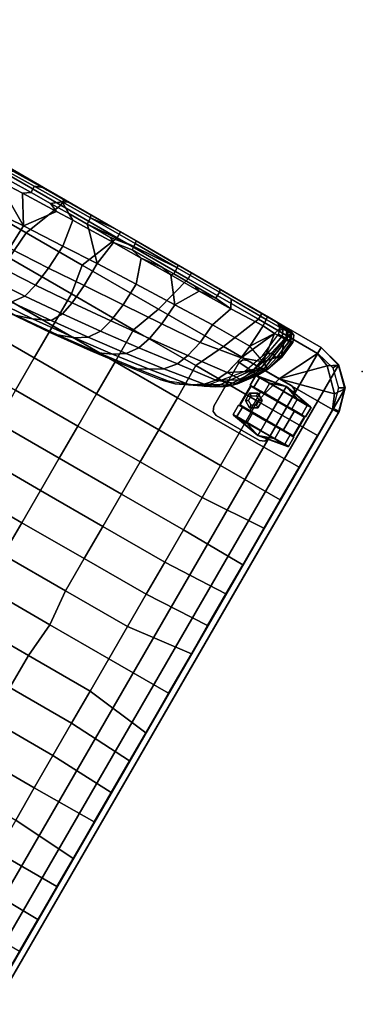
# Model space of a CAD drawing. Units: inches. Extents: x -2 to 132, y -6 to 132.
# Drawn here: x 53 to 65, y 76 to 112 of the extents above; entities that cross this region are included whole.
import ezdxf

# ---------------------------------------------------------------- set-up
doc = ezdxf.new("R2010")
doc.units = ezdxf.units.IN
doc.header["$MEASUREMENT"] = 0
for name, color, linetype in [('SEAT', 5, 'Continuous'), ('SEAT-CASTER', 5, 'Continuous'), ('SEAT-FABRIC', 5, 'Continuous')]:
    doc.layers.add(name, color=color, linetype=linetype)

# ---------------------------------------------------------------- blocks, each defined once
blk = doc.blocks.new('1PX100SA2_0T')
at = {"layer": 'SEAT'}
blk.add_point((27.953, -27.953), dxfattribs=at)
at = {"layer": 'SEAT-CASTER'}
for points, invisible_edges in [([(23.891, -23.892, 2.902), (23.891, -26.108, 2.902), (24.068, -26.181, 2.902), (24.068, -23.819, 2.902)], 5), ([(24.068, -23.819, 2.822), (24.068, -26.181, 2.822), (23.891, -26.108, 2.822), (23.891, -23.892, 2.822)], 5), ([(24.068, -23.819, 2.902), (24.068, -26.181, 2.902), (25.93, -26.181, 2.902), (25.93, -23.819, 2.902)], 5), ([(25.93, -23.819, 2.822), (25.93, -26.181, 2.822), (24.068, -26.181, 2.822), (24.068, -23.819, 2.822)], 5), ([(25.93, -26.181, 2.902), (26.107, -26.108, 2.902), (26.107, -23.892, 2.902), (25.93, -23.819, 2.902)], 10), ([(25.93, -23.819, 2.822), (26.107, -23.892, 2.822), (26.107, -26.108, 2.822), (25.93, -26.181, 2.822)], 10), ([(23.818, -24.069, 2.902), (23.818, -25.931, 2.902), (23.891, -26.108, 2.902), (23.891, -23.892, 2.902)], 4), ([(23.891, -23.892, 2.822), (23.891, -26.108, 2.822), (23.818, -25.931, 2.822), (23.818, -24.069, 2.822)], 1), ([(26.107, -26.108, 2.902), (26.18, -25.931, 2.902), (26.18, -24.069, 2.902), (26.107, -23.892, 2.902)], 8), ([(26.107, -23.892, 2.822), (26.18, -24.069, 2.822), (26.18, -25.931, 2.822), (26.107, -26.108, 2.822)], 8), ([(24.566, -26.815, 1.781), (24.566, -26.975, 1.187), (24.566, -24.6, 1.187), (24.566, -24.759, 1.781)], 10), ([(24.566, -26.975, 1.187), (24.566, -26.815, 0.594), (24.566, -24.759, 0.594), (24.566, -24.6, 1.187)], 10), ([(24.566, -26.381, 2.216), (24.566, -26.815, 1.781), (24.566, -24.759, 1.781), (24.566, -25.193, 2.216)], 10), ([(24.566, -26.815, 0.594), (24.566, -26.381, 0.159), (24.566, -25.193, 0.159), (24.566, -24.759, 0.594)], 10), ([(25.432, -24.759, 1.781), (25.432, -24.6, 1.187), (25.432, -26.975, 1.187), (25.432, -26.815, 1.781)], 10), ([(25.432, -24.6, 1.187), (25.432, -24.759, 0.594), (25.432, -26.815, 0.594), (25.432, -26.975, 1.187)], 10), ([(25.432, -25.193, 2.216), (25.432, -24.759, 1.781), (25.432, -26.815, 1.781), (25.432, -26.381, 2.216)], 10), ([(25.432, -24.759, 0.594), (25.432, -25.193, 0.159), (25.432, -26.381, 0.159), (25.432, -26.815, 0.594)], 10), ([(24.566, -25.787, 2.375), (24.566, -26.381, 2.216), (24.566, -25.193, 2.216), (24.566, -25.787, 2.375)], 2), ([(24.566, -25.193, 0.159), (24.566, -26.381, 0.159), (24.566, -25.787, 0), (24.566, -25.193, 0.159)], 1), ([(25.432, -25.787, 2.375), (25.432, -25.193, 2.216), (25.432, -26.381, 2.216), (25.432, -25.787, 2.375)], 2), ([(25.432, -25.193, 0.159), (25.432, -25.787, 0), (25.432, -26.381, 0.159), (25.432, -25.193, 0.159)], 4)]:
    blk.add_3dface(points, dxfattribs=dict(at, invisible_edges=invisible_edges))
for points in [[(24.068, -23.819, 2.902), (24.068, -23.819, 2.822), (23.891, -23.892, 2.822), (23.891, -23.892, 2.902)], [(25.93, -23.819, 2.902), (25.93, -23.819, 2.822), (24.068, -23.819, 2.822), (24.068, -23.819, 2.902)], [(26.107, -23.892, 2.902), (26.107, -23.892, 2.822), (25.93, -23.819, 2.822), (25.93, -23.819, 2.902)], [(23.891, -23.892, 2.902), (23.891, -23.892, 2.822), (23.818, -24.069, 2.822), (23.818, -24.069, 2.902)], [(23.818, -24.069, 2.902), (23.818, -24.069, 2.822), (23.818, -25.931, 2.822), (23.818, -25.931, 2.902)], [(26.18, -24.069, 2.902), (26.18, -24.069, 2.822), (26.107, -23.892, 2.822), (26.107, -23.892, 2.902)], [(26.18, -25.931, 2.902), (26.18, -25.931, 2.822), (26.18, -24.069, 2.822), (26.18, -24.069, 2.902)], [(24.144, -24.772, 1.77), (24.144, -24.616, 1.187), (23.941, -25.787, 1.195), (24.144, -24.772, 1.77)], [(23.941, -25.787, 1.195), (24.144, -24.616, 1.187), (24.144, -24.772, 0.605), (23.941, -25.787, 1.195)], [(24.144, -25.199, 2.196), (24.144, -24.772, 1.77), (23.941, -25.787, 1.195), (24.144, -25.199, 2.196)], [(23.941, -25.787, 1.195), (24.144, -24.772, 0.605), (24.144, -25.199, 0.179), (23.941, -25.787, 1.195)], [(24.163, -24.759, 0.594), (24.144, -24.772, 0.605), (24.144, -24.616, 1.187), (24.163, -24.6, 1.187)], [(24.163, -24.6, 1.187), (24.144, -24.616, 1.187), (24.144, -24.772, 1.77), (24.163, -24.759, 1.781)], [(24.163, -25.193, 0.159), (24.144, -25.199, 0.179), (24.144, -24.772, 0.605), (24.163, -24.759, 0.594)], [(24.163, -24.759, 1.781), (24.144, -24.772, 1.77), (24.144, -25.199, 2.196), (24.163, -25.193, 2.216)], [(24.566, -24.6, 1.187), (24.163, -24.6, 1.187), (24.163, -24.759, 1.781), (24.566, -24.759, 1.781)], [(24.566, -24.759, 0.594), (24.163, -24.759, 0.594), (24.163, -24.6, 1.187), (24.566, -24.6, 1.187)], [(24.566, -24.759, 1.781), (24.163, -24.759, 1.781), (24.163, -25.193, 2.216), (24.566, -25.193, 2.216)], [(24.566, -25.193, 0.159), (24.163, -25.193, 0.159), (24.163, -24.759, 0.594), (24.566, -24.759, 0.594)], [(25.394, -24.629, 1.553), (24.604, -24.629, 1.553), (24.604, -25.067, 2.17), (25.394, -25.067, 2.17)], [(25.394, -24.641, 0.797), (24.604, -24.641, 0.797), (24.604, -24.629, 1.553), (25.394, -24.629, 1.553)], [(24.843, -24.729, 1.793), (24.843, -24.729, 2.822), (24.686, -25, 2.822), (24.686, -25, 1.793)], [(24.899, -24.827, 2.822), (24.843, -24.729, 2.822), (24.686, -25, 2.822), (24.8, -25, 2.822)], [(25.155, -24.729, 1.793), (25.155, -24.729, 2.822), (24.843, -24.729, 2.822), (24.843, -24.729, 1.793)], [(25.099, -24.827, 2.822), (25.155, -24.729, 2.822), (24.843, -24.729, 2.822), (24.899, -24.827, 2.822)], [(25.198, -25, 2.822), (25.312, -25, 2.822), (25.155, -24.729, 2.822), (25.099, -24.827, 2.822)], [(25.312, -25, 1.793), (25.312, -25, 2.822), (25.155, -24.729, 2.822), (25.155, -24.729, 1.793)], [(25.432, -24.759, 1.781), (25.835, -24.759, 1.781), (25.835, -24.6, 1.187), (25.432, -24.6, 1.187)], [(25.432, -24.6, 1.187), (25.835, -24.6, 1.187), (25.835, -24.759, 0.594), (25.432, -24.759, 0.594)], [(25.432, -25.193, 2.216), (25.835, -25.193, 2.216), (25.835, -24.759, 1.781), (25.432, -24.759, 1.781)], [(25.432, -24.759, 0.594), (25.835, -24.759, 0.594), (25.835, -25.193, 0.159), (25.432, -25.193, 0.159)], [(25.835, -24.6, 1.187), (25.854, -24.616, 1.187), (25.854, -24.772, 0.605), (25.835, -24.759, 0.594)], [(25.835, -24.759, 1.781), (25.854, -24.772, 1.77), (25.854, -24.616, 1.187), (25.835, -24.6, 1.187)], [(25.835, -24.759, 0.594), (25.854, -24.772, 0.605), (25.854, -25.199, 0.179), (25.835, -25.193, 0.159)], [(25.835, -25.193, 2.216), (25.854, -25.199, 2.196), (25.854, -24.772, 1.77), (25.835, -24.759, 1.781)], [(25.854, -24.772, 1.77), (26.057, -25.787, 1.195), (25.854, -24.616, 1.187), (25.854, -24.772, 1.77)], [(26.057, -25.787, 1.195), (25.854, -24.772, 0.605), (25.854, -24.616, 1.187), (26.057, -25.787, 1.195)], [(25.854, -25.199, 2.196), (26.057, -25.787, 1.195), (25.854, -24.772, 1.77), (25.854, -25.199, 2.196)], [(26.057, -25.787, 1.195), (25.854, -25.199, 0.179), (25.854, -24.772, 0.605), (26.057, -25.787, 1.195)], [(24.144, -25.781, 2.352), (24.144, -25.199, 2.196), (23.941, -25.787, 1.195), (24.144, -25.781, 2.352)], [(23.941, -25.787, 1.195), (24.144, -25.199, 0.179), (24.144, -25.781, 0.023), (23.941, -25.787, 1.195)], [(24.163, -25.193, 2.216), (24.144, -25.199, 2.196), (24.144, -25.781, 2.352), (24.163, -25.787, 2.375)], [(24.163, -25.787, 0), (24.144, -25.781, 0.023), (24.144, -25.199, 0.179), (24.163, -25.193, 0.159)], [(24.566, -25.193, 2.216), (24.163, -25.193, 2.216), (24.163, -25.787, 2.375), (24.566, -25.787, 2.375)], [(24.566, -25.787, 0), (24.163, -25.787, 0), (24.163, -25.193, 0.159), (24.566, -25.193, 0.159)], [(25.394, -25.067, 2.17), (24.604, -25.067, 2.17), (24.604, -25.786, 2.407), (25.394, -25.786, 2.407)], [(24.686, -25, 1.793), (24.686, -25, 2.822), (24.843, -25.271, 2.822), (24.843, -25.271, 1.793)], [(24.8, -25, 2.822), (24.686, -25, 2.822), (24.843, -25.271, 2.822), (24.899, -25.173, 2.822)], [(24.899, -25.173, 2.822), (24.843, -25.271, 2.822), (25.155, -25.271, 2.822), (25.099, -25.173, 2.822)], [(24.843, -25.271, 1.793), (24.843, -25.271, 2.822), (25.155, -25.271, 2.822), (25.155, -25.271, 1.793)], [(25.099, -25.173, 2.822), (25.155, -25.271, 2.822), (25.312, -25, 2.822), (25.198, -25, 2.822)], [(25.155, -25.271, 1.793), (25.155, -25.271, 2.822), (25.312, -25, 2.822), (25.312, -25, 1.793)], [(25.432, -25.787, 2.375), (25.835, -25.787, 2.375), (25.835, -25.193, 2.216), (25.432, -25.193, 2.216)], [(25.432, -25.193, 0.159), (25.835, -25.193, 0.159), (25.835, -25.787, 0), (25.432, -25.787, 0)], [(25.835, -25.787, 2.375), (25.854, -25.781, 2.352), (25.854, -25.199, 2.196), (25.835, -25.193, 2.216)], [(25.835, -25.193, 0.159), (25.854, -25.199, 0.179), (25.854, -25.781, 0.023), (25.835, -25.787, 0)], [(25.854, -25.781, 2.352), (26.057, -25.787, 1.195), (25.854, -25.199, 2.196), (25.854, -25.781, 2.352)], [(26.057, -25.787, 1.195), (25.854, -25.781, 0.023), (25.854, -25.199, 0.179), (26.057, -25.787, 1.195)], [(23.818, -25.931, 2.902), (23.818, -25.931, 2.822), (23.891, -26.108, 2.822), (23.891, -26.108, 2.902)], [(24.144, -25.781, 2.352), (24.144, -25.781, 2.352), (23.941, -25.787, 1.195), (24.144, -26.363, 2.196)], [(23.941, -25.787, 1.195), (24.144, -25.781, 0.023), (24.144, -26.363, 0.179), (23.941, -25.787, 1.195)], [(24.144, -26.789, 1.77), (24.144, -26.363, 2.196), (23.941, -25.787, 1.195), (24.144, -26.789, 1.77)], [(24.144, -26.789, 1.77), (23.941, -25.787, 1.195), (24.144, -26.946, 1.187), (24.144, -26.789, 1.77)], [(24.144, -26.946, 1.187), (23.941, -25.787, 1.195), (24.144, -26.789, 0.605), (24.144, -26.946, 1.187)], [(23.941, -25.787, 1.195), (24.144, -26.363, 0.179), (24.144, -26.789, 0.605), (23.941, -25.787, 1.195)], [(24.163, -25.787, 2.375), (24.144, -25.781, 2.352), (24.144, -26.363, 2.196), (24.163, -26.381, 2.216)], [(24.163, -26.381, 0.159), (24.144, -26.363, 0.179), (24.144, -25.781, 0.023), (24.163, -25.787, 0)], [(24.566, -25.787, 2.375), (24.163, -25.787, 2.375), (24.163, -26.381, 2.216), (24.566, -26.381, 2.216)], [(24.566, -26.381, 0.159), (24.163, -26.381, 0.159), (24.163, -25.787, 0), (24.566, -25.787, 0)], [(25.394, -25.786, 2.407), (24.604, -25.786, 2.407), (24.604, -26.505, 2.172), (25.394, -26.505, 2.172)], [(25.432, -26.381, 2.216), (25.835, -26.381, 2.216), (25.835, -25.787, 2.375), (25.432, -25.787, 2.375)], [(25.432, -25.787, 0), (25.835, -25.787, 0), (25.835, -26.381, 0.159), (25.432, -26.381, 0.159)], [(25.835, -26.381, 2.216), (25.854, -26.363, 2.196), (25.854, -25.781, 2.352), (25.835, -25.787, 2.375)], [(25.835, -25.787, 0), (25.854, -25.781, 0.023), (25.854, -26.363, 0.179), (25.835, -26.381, 0.159)], [(25.854, -26.363, 2.196), (26.057, -25.787, 1.195), (25.854, -25.781, 2.352)], [(26.057, -25.787, 1.195), (25.854, -26.363, 0.179), (25.854, -25.781, 0.023), (26.057, -25.787, 1.195)], [(25.854, -26.789, 1.77), (26.057, -25.787, 1.195), (25.854, -26.363, 2.196), (25.854, -26.789, 1.77)], [(25.854, -26.789, 1.77), (25.854, -26.946, 1.187), (26.057, -25.787, 1.195), (25.854, -26.789, 1.77)], [(25.854, -26.946, 1.187), (25.854, -26.789, 0.605), (26.057, -25.787, 1.195), (25.854, -26.946, 1.187)], [(26.057, -25.787, 1.195), (25.854, -26.789, 0.605), (25.854, -26.363, 0.179), (26.057, -25.787, 1.195)], [(26.107, -26.108, 2.902), (26.107, -26.108, 2.822), (26.18, -25.931, 2.822), (26.18, -25.931, 2.902)], [(23.891, -26.108, 2.902), (23.891, -26.108, 2.822), (24.068, -26.181, 2.822), (24.068, -26.181, 2.902)], [(24.068, -26.181, 2.902), (24.068, -26.181, 2.822), (25.93, -26.181, 2.822), (25.93, -26.181, 2.902)], [(24.163, -26.381, 2.216), (24.144, -26.363, 2.196), (24.144, -26.789, 1.77), (24.163, -26.815, 1.781)], [(24.163, -26.815, 0.594), (24.144, -26.789, 0.605), (24.144, -26.363, 0.179), (24.163, -26.381, 0.159)], [(24.566, -26.381, 2.216), (24.163, -26.381, 2.216), (24.163, -26.815, 1.781), (24.566, -26.815, 1.781)], [(24.566, -26.815, 0.594), (24.163, -26.815, 0.594), (24.163, -26.381, 0.159), (24.566, -26.381, 0.159)], [(25.432, -26.815, 1.781), (25.835, -26.815, 1.781), (25.835, -26.381, 2.216), (25.432, -26.381, 2.216)], [(25.432, -26.381, 0.159), (25.835, -26.381, 0.159), (25.835, -26.815, 0.594), (25.432, -26.815, 0.594)], [(25.835, -26.815, 1.781), (25.854, -26.789, 1.77), (25.854, -26.363, 2.196), (25.835, -26.381, 2.216)], [(25.835, -26.381, 0.159), (25.854, -26.363, 0.179), (25.854, -26.789, 0.605), (25.835, -26.815, 0.594)], [(25.93, -26.181, 2.902), (25.93, -26.181, 2.822), (26.107, -26.108, 2.822), (26.107, -26.108, 2.902)], [(25.394, -26.505, 2.172), (24.604, -26.505, 2.172), (24.604, -26.945, 1.556), (25.394, -26.945, 1.556)], [(24.163, -26.815, 1.781), (24.144, -26.789, 1.77), (24.144, -26.946, 1.187), (24.163, -26.975, 1.187)], [(24.163, -26.975, 1.187), (24.144, -26.946, 1.187), (24.144, -26.789, 0.605), (24.163, -26.815, 0.594)], [(24.566, -26.815, 1.781), (24.163, -26.815, 1.781), (24.163, -26.975, 1.187), (24.566, -26.975, 1.187)], [(24.566, -26.975, 1.187), (24.163, -26.975, 1.187), (24.163, -26.815, 0.594), (24.566, -26.815, 0.594)], [(25.394, -26.945, 1.556), (24.604, -26.945, 1.556), (24.604, -26.933, 0.799), (25.394, -26.933, 0.799)], [(25.432, -26.975, 1.187), (25.835, -26.975, 1.187), (25.835, -26.815, 1.781), (25.432, -26.815, 1.781)], [(25.432, -26.815, 0.594), (25.835, -26.815, 0.594), (25.835, -26.975, 1.187), (25.432, -26.975, 1.187)], [(25.835, -26.975, 1.187), (25.854, -26.946, 1.187), (25.854, -26.789, 1.77), (25.835, -26.815, 1.781)], [(25.835, -26.815, 0.594), (25.854, -26.789, 0.605), (25.854, -26.946, 1.187), (25.835, -26.975, 1.187)]]:
    blk.add_3dface(points, dxfattribs=at)
at = {"layer": 'SEAT-FABRIC'}
for points in [[(0, -1.772, 2.902), (27.953, -1.772, 2.902), (27.953, -26.181, 2.902), (0, -26.181, 2.902)], [(27.703, -1.772, 15.107), (27.703, -26.185, 15.107), (27.953, -26.181, 15.107), (27.953, -1.772, 15.107)], [(27.953, -26.181, 15.107), (27.953, -26.181, 2.902), (27.953, -1.772, 2.902), (27.953, -1.772, 15.107)], [(27.953, -26.181, 15.107), (27.953, -26.181, 14.547), (27.953, -1.772, 14.547), (27.953, -1.772, 15.107)], [(26.182, -12.036, 25.946), (26.343, -14.335, 24.978), (27.338, -12.623, 25.906), (27.276, -11.557, 26.516)], [(25.047, -14.473, 15.616), (26.169, -14.547, 15.417), (26.169, -11.818, 15.327), (25.045, -11.812, 15.468)], [(25.225, -12.271, 25.17), (25.365, -14.299, 24.515), (26.343, -14.335, 24.978), (26.182, -12.036, 25.946)], [(26.169, -14.547, 15.417), (27.702, -15.149, 15.084), (27.702, -11.817, 15.09), (26.169, -11.818, 15.327)], [(27.702, -11.817, 15.09), (27.702, -15.149, 15.084), (27.953, -15.149, 15.107), (27.953, -11.866, 15.107)], [(27.383, -13.696, 25.398), (27.338, -12.623, 25.906), (26.343, -14.335, 24.978), (27.383, -13.696, 25.398)], [(27.383, -13.696, 25.398), (27.566, -13.96, 25.293), (27.549, -13.046, 25.7), (27.338, -12.623, 25.906)], [(27.566, -13.96, 25.293), (27.825, -13.943, 25.19), (27.802, -12.788, 25.711), (27.549, -13.046, 25.7)], [(27.825, -13.943, 25.19), (27.937, -14.248, 24.793), (27.917, -13.033, 25.308), (27.802, -12.788, 25.711)], [(27.941, -14.434, 23.444), (27.943, -14.46, 21.972), (27.92, -12.644, 22.493), (27.913, -12.62, 24.077)], [(27.937, -14.248, 24.793), (27.941, -14.434, 23.444), (27.913, -12.62, 24.077), (27.917, -13.033, 25.308)], [(27.943, -14.46, 21.972), (27.945, -14.487, 20.5), (27.927, -12.667, 20.909), (27.92, -12.644, 22.493)], [(27.945, -14.487, 20.5), (27.948, -14.513, 19.028), (27.934, -12.691, 19.325), (27.927, -12.667, 20.909)], [(27.948, -14.513, 19.028), (27.95, -14.539, 17.555), (27.941, -12.714, 17.741), (27.934, -12.691, 19.325)], [(27.95, -14.539, 17.555), (27.952, -14.566, 16.083), (27.948, -12.738, 16.157), (27.941, -12.714, 17.741)], [(27.953, -14.566, 16.083), (27.953, -14.525, 15.107), (27.947, -12.708, 15.103), (27.949, -12.738, 16.157)], [(24.015, -14.131, 22.854), (23.526, -13.761, 21.151), (23.662, -15.361, 21.026), (24.106, -15.692, 22.734)], [(27.428, -15.131, 24.857), (27.383, -13.696, 25.398), (26.343, -14.335, 24.978), (27.428, -15.131, 24.857)], [(27.428, -15.131, 24.857), (27.576, -14.79, 24.975), (27.566, -13.96, 25.293), (27.383, -13.696, 25.398)], [(23.404, -14.789, 19.253), (23.24, -14.095, 17.458), (23.324, -15.768, 17.457), (23.513, -16.354, 19.272)], [(24.575, -14.217, 23.79), (24.015, -14.131, 22.854), (24.106, -15.692, 22.734), (24.655, -15.827, 23.606)], [(25.365, -14.299, 24.515), (24.575, -14.217, 23.79), (24.655, -15.827, 23.606), (25.453, -15.927, 24.243)], [(27.576, -14.79, 24.975), (27.838, -15.131, 24.753), (27.825, -13.943, 25.19), (27.566, -13.96, 25.293)], [(27.838, -15.131, 24.753), (27.947, -15.335, 24.423), (27.937, -14.248, 24.793), (27.825, -13.943, 25.19)], [(27.937, -14.248, 24.793), (27.947, -15.335, 24.423), (27.941, -14.434, 23.444), (27.937, -14.248, 24.793)], [(20.905, -14.472, 16.056), (20.905, -17.14, 16.247), (22.287, -17.141, 16.109), (22.288, -14.472, 15.954)], [(22.288, -14.472, 15.954), (22.287, -17.141, 16.109), (23.669, -17.141, 15.925), (23.669, -14.472, 15.81)], [(23.669, -14.472, 15.81), (23.669, -17.141, 15.925), (25.048, -17.141, 15.687), (25.047, -14.473, 15.616)], [(25.047, -14.473, 15.616), (25.048, -17.141, 15.687), (26.169, -16.956, 15.447), (26.169, -14.547, 15.417)], [(25.365, -14.299, 24.515), (25.453, -15.927, 24.243), (26.429, -15.98, 24.586), (26.343, -14.335, 24.978)], [(26.169, -16.956, 15.447), (27.702, -17.575, 15.088), (27.702, -15.149, 15.084), (26.169, -14.547, 15.417)], [(26.343, -14.335, 24.978), (26.429, -15.98, 24.586), (27.445, -15.818, 24.666), (27.428, -15.131, 24.857)], [(27.952, -16.317, 23.013), (27.952, -16.334, 21.617), (27.943, -14.46, 21.972), (27.941, -14.434, 23.444)], [(27.952, -16.303, 24.212), (27.952, -16.317, 23.013), (27.941, -14.434, 23.444), (27.947, -15.335, 24.423)], [(27.952, -16.334, 21.617), (27.952, -16.351, 20.221), (27.945, -14.487, 20.5), (27.943, -14.46, 21.972)], [(27.952, -16.351, 20.221), (27.953, -16.368, 18.825), (27.948, -14.513, 19.028), (27.945, -14.487, 20.5)], [(27.953, -16.368, 18.825), (27.953, -16.385, 17.429), (27.95, -14.539, 17.555), (27.948, -14.513, 19.028)], [(27.953, -16.385, 17.429), (27.952, -16.403, 15.984), (27.952, -14.566, 16.083), (27.95, -14.539, 17.555)], [(27.953, -16.403, 15.984), (27.953, -16.401, 15.107), (27.953, -14.525, 15.107), (27.953, -14.566, 16.083)], [(23.662, -15.361, 21.026), (23.404, -14.789, 19.253), (23.513, -16.354, 19.272), (23.804, -16.986, 20.957)], [(27.445, -15.818, 24.666), (27.583, -15.569, 24.729), (27.576, -14.79, 24.975), (27.428, -15.131, 24.857)], [(27.576, -14.79, 24.975), (27.583, -15.569, 24.729), (27.838, -15.131, 24.753), (27.576, -14.79, 24.975)], [(24.106, -15.692, 22.734), (23.662, -15.361, 21.026), (23.804, -16.986, 20.957), (24.232, -17.231, 22.637)], [(27.587, -16.358, 24.567), (27.845, -16.341, 24.465), (27.838, -15.131, 24.753), (27.583, -15.569, 24.729)], [(27.702, -15.149, 15.084), (27.702, -17.575, 15.088), (27.953, -17.575, 15.107), (27.953, -15.149, 15.107)], [(27.845, -16.341, 24.465), (27.952, -16.303, 24.212), (27.947, -15.335, 24.423), (27.838, -15.131, 24.753)], [(23.316, -15.842, 17.036), (23.273, -15.461, 15.469), (23.412, -17.206, 15.469), (23.462, -17.465, 17.457)], [(24.655, -15.827, 23.606), (24.106, -15.692, 22.734), (24.232, -17.231, 22.637), (24.769, -17.339, 23.476)], [(27.46, -16.5, 24.547), (27.587, -16.358, 24.567), (27.583, -15.569, 24.729), (27.445, -15.818, 24.666)], [(23.324, -15.768, 17.457), (23.316, -15.842, 17.036), (23.462, -17.465, 17.457), (23.324, -15.768, 17.457)], [(23.513, -16.354, 19.272), (23.324, -15.768, 17.457), (23.462, -17.465, 17.457), (23.678, -18.061, 19.28)], [(25.453, -15.927, 24.243), (24.655, -15.827, 23.606), (24.769, -17.339, 23.476), (25.548, -17.404, 24.082)], [(25.453, -15.927, 24.243), (25.548, -17.404, 24.082), (26.495, -17.406, 24.399), (26.429, -15.98, 24.586)], [(26.429, -15.98, 24.586), (26.495, -17.406, 24.399), (27.46, -16.5, 24.547), (27.445, -15.818, 24.666)], [(23.804, -16.986, 20.957), (23.513, -16.354, 19.272), (23.678, -18.061, 19.28), (23.958, -18.494, 20.955)], [(27.476, -17.544, 24.415), (27.593, -17.354, 24.434), (27.587, -16.358, 24.567), (27.46, -16.5, 24.547)], [(27.734, -18.273, 24.312), (27.852, -18.266, 24.23), (27.845, -16.341, 24.465), (27.587, -16.358, 24.567)], [(27.734, -18.273, 24.312), (27.587, -16.42, 24.558), (27.593, -17.354, 24.434), (27.734, -18.273, 24.312)], [(27.952, -16.303, 24.212), (27.845, -16.341, 24.465), (27.953, -17.269, 24.078), (27.952, -16.303, 24.212)], [(27.852, -18.266, 24.23), (27.953, -18.244, 23.979), (27.953, -17.269, 24.078), (27.845, -16.341, 24.465)], [(27.952, -16.303, 24.212), (27.953, -17.269, 24.078), (27.952, -16.317, 23.013), (27.952, -16.303, 24.212)], [(27.953, -18.244, 22.798), (27.953, -18.244, 21.44), (27.952, -16.334, 21.617), (27.952, -16.317, 23.013)], [(27.953, -18.244, 23.979), (27.953, -18.244, 22.798), (27.952, -16.317, 23.013), (27.953, -17.269, 24.078)], [(27.953, -18.244, 21.44), (27.953, -18.244, 20.082), (27.952, -16.351, 20.221), (27.952, -16.334, 21.617)], [(27.953, -18.244, 20.082), (27.953, -18.244, 18.724), (27.953, -16.368, 18.825), (27.952, -16.351, 20.221)], [(27.953, -18.244, 17.366), (27.952, -18.244, 15.96), (27.952, -16.403, 15.984), (27.953, -16.385, 17.429)], [(27.953, -18.244, 18.724), (27.953, -18.244, 17.366), (27.953, -16.385, 17.429), (27.953, -16.368, 18.825)], [(27.953, -18.244, 15.96), (27.953, -18.235, 15.107), (27.953, -16.401, 15.107), (27.953, -16.403, 15.984)], [(27.476, -17.544, 24.415), (27.46, -16.5, 24.547), (26.495, -17.406, 24.399), (27.476, -17.544, 24.415)], [(15.362, -17.137, 16.472), (15.362, -19.811, 16.61), (16.749, -19.811, 16.591), (16.749, -17.139, 16.446)], [(16.749, -17.139, 16.446), (16.749, -19.811, 16.591), (18.135, -19.812, 16.541), (18.135, -17.14, 16.405)], [(18.135, -17.14, 16.405), (18.135, -19.812, 16.541), (19.52, -19.812, 16.451), (19.52, -17.14, 16.343)], [(19.52, -17.14, 16.343), (19.52, -19.812, 16.451), (20.905, -19.813, 16.325), (20.905, -17.14, 16.247)], [(20.905, -17.14, 16.247), (20.905, -19.813, 16.325), (22.288, -19.814, 16.158), (22.287, -17.141, 16.109)], [(22.287, -17.141, 16.109), (22.288, -19.814, 16.158), (23.669, -19.815, 15.947), (23.669, -17.141, 15.925)], [(23.462, -17.465, 17.457), (23.412, -17.206, 15.469), (23.567, -18.803, 15.469), (23.644, -19.118, 17.457)], [(23.669, -17.141, 15.925), (23.669, -19.815, 15.947), (25.047, -19.815, 15.689), (25.048, -17.141, 15.687)], [(24.232, -17.231, 22.637), (23.804, -16.986, 20.957), (23.958, -18.494, 20.955), (24.385, -18.778, 22.53)], [(25.048, -17.141, 15.687), (25.047, -19.815, 15.689), (26.169, -20.239, 15.442), (26.169, -16.956, 15.447)], [(26.169, -16.956, 15.447), (26.169, -20.239, 15.442), (27.702, -20.62, 15.09), (27.702, -17.575, 15.088)], [(23.678, -18.061, 19.28), (23.462, -17.465, 17.457), (23.644, -19.118, 17.457), (23.863, -19.587, 19.28)], [(24.769, -17.339, 23.476), (24.232, -17.231, 22.637), (24.385, -18.778, 22.53), (24.905, -18.913, 23.335)], [(25.548, -17.404, 24.082), (24.769, -17.339, 23.476), (24.905, -18.913, 23.335), (25.653, -19.011, 23.918)], [(25.548, -17.404, 24.082), (25.653, -19.011, 23.918), (26.557, -19.044, 24.231), (26.495, -17.406, 24.399)], [(26.495, -17.406, 24.399), (26.557, -19.044, 24.231), (27.49, -18.733, 24.305), (27.476, -17.544, 24.415)], [(27.593, -18.275, 24.342), (27.734, -18.273, 24.312), (27.593, -17.354, 24.434), (27.476, -17.544, 24.415)], [(27.593, -18.275, 24.342), (27.476, -17.544, 24.415), (27.49, -18.733, 24.305), (27.593, -18.275, 24.342)], [(27.702, -17.575, 15.088), (27.702, -20.62, 15.09), (27.953, -20.62, 15.107), (27.953, -17.575, 15.107)], [(23.958, -18.494, 20.955), (23.678, -18.061, 19.28), (23.863, -19.587, 19.28), (24.138, -20.012, 20.958)], [(27.593, -18.275, 24.342), (27.49, -18.733, 24.305), (27.59, -19.582, 24.245), (27.593, -18.275, 24.342)], [(27.589, -20.067, 24.213), (27.846, -20.068, 24.109), (27.734, -18.273, 24.312), (27.593, -18.275, 24.342)], [(27.852, -18.266, 24.23), (27.734, -18.273, 24.312), (27.846, -20.068, 24.109), (27.852, -18.266, 24.23)], [(27.846, -20.068, 24.109), (27.953, -20.042, 23.855), (27.953, -18.244, 23.979), (27.852, -18.266, 24.23)], [(27.954, -19.766, 15.468), (27.952, -18.734, 14.962), (27.953, -18.235, 15.107), (27.953, -18.244, 15.96)], [(27.953, -19.823, 17.146), (27.953, -19.766, 15.468), (27.952, -18.244, 15.96), (27.953, -18.244, 17.366)], [(27.953, -18.244, 20.082), (27.953, -18.244, 21.44), (27.953, -19.938, 20.503), (27.953, -18.244, 20.082)], [(27.953, -20.042, 23.855), (27.953, -19.995, 22.181), (27.953, -18.244, 22.798), (27.953, -18.244, 23.979)], [(27.953, -19.995, 22.181), (27.953, -19.938, 20.503), (27.953, -18.244, 21.44), (27.953, -18.244, 22.798)], [(27.953, -19.938, 20.503), (27.953, -19.881, 18.824), (27.953, -18.244, 18.724), (27.953, -18.244, 20.082)], [(27.953, -19.881, 18.824), (27.953, -19.823, 17.146), (27.953, -18.244, 17.366), (27.953, -18.244, 18.724)], [(24.385, -18.778, 22.53), (23.958, -18.494, 20.955), (24.138, -20.012, 20.958), (24.562, -20.322, 22.413)], [(23.644, -19.118, 17.457), (23.567, -18.803, 15.469), (23.766, -20.422, 15.651), (23.848, -20.655, 17.457)], [(24.905, -18.913, 23.335), (24.385, -18.778, 22.53), (24.562, -20.322, 22.413), (25.059, -20.487, 23.189)], [(25.653, -19.011, 23.918), (24.905, -18.913, 23.335), (25.059, -20.487, 23.189), (25.762, -20.617, 23.763)], [(25.653, -19.011, 23.918), (25.762, -20.617, 23.763), (26.613, -20.678, 24.092), (26.557, -19.044, 24.231)], [(26.557, -19.044, 24.231), (26.613, -20.678, 24.092), (27.502, -19.996, 24.217), (27.49, -18.733, 24.305)], [(27.49, -18.733, 24.305), (27.502, -19.996, 24.217), (27.59, -19.582, 24.245), (27.49, -18.733, 24.305)], [(27.954, -19.766, 15.468), (27.952, -19.348, 14.962), (27.952, -18.734, 14.962), (27.954, -19.766, 15.468)], [(23.863, -19.587, 19.28), (23.644, -19.118, 17.457), (23.848, -20.655, 17.457), (24.066, -21.048, 19.28)], [(27.954, -19.766, 15.468), (27.952, -20.547, 14.962), (27.952, -19.348, 14.962), (27.954, -19.766, 15.468)], [(24.138, -20.012, 20.958), (23.863, -19.587, 19.28), (24.066, -21.048, 19.28), (24.345, -21.521, 20.963)], [(27.59, -19.582, 24.245), (27.502, -19.996, 24.217), (27.589, -20.067, 24.213), (27.59, -19.582, 24.245)], [(27.954, -21.58, 15.468), (27.952, -21.162, 14.962), (27.952, -20.547, 14.962), (27.954, -19.766, 15.468)], [(27.953, -21.637, 17.122), (27.953, -21.58, 15.468), (27.953, -19.766, 15.468), (27.953, -19.823, 17.146)], [(11.204, -19.811, 16.591), (11.204, -22.487, 16.612), (12.591, -22.486, 16.662), (12.591, -19.811, 16.61)], [(12.591, -19.811, 16.61), (12.591, -22.486, 16.662), (13.976, -22.607, 16.682), (13.976, -19.842, 16.604)], [(13.976, -19.842, 16.604), (13.976, -22.607, 16.682), (15.362, -22.486, 16.662), (15.362, -19.811, 16.61)], [(15.362, -19.811, 16.61), (15.362, -22.486, 16.662), (16.749, -22.487, 16.612), (16.749, -19.811, 16.591)], [(16.749, -19.811, 16.591), (16.749, -22.487, 16.612), (18.135, -22.487, 16.536), (18.135, -19.812, 16.541)], [(18.135, -19.812, 16.541), (18.135, -22.487, 16.536), (19.521, -22.488, 16.417), (19.52, -19.812, 16.451)], [(19.52, -19.812, 16.451), (19.521, -22.488, 16.417), (20.905, -22.489, 16.28), (20.905, -19.813, 16.325)], [(20.905, -19.813, 16.325), (20.905, -22.489, 16.28), (22.288, -22.489, 16.112), (22.288, -19.814, 16.158)], [(22.288, -19.814, 16.158), (22.288, -22.489, 16.112), (23.668, -22.489, 15.904), (23.669, -19.815, 15.947)], [(23.669, -19.815, 15.947), (23.668, -22.489, 15.904), (25.045, -22.489, 15.661), (25.047, -19.815, 15.689)], [(24.562, -20.322, 22.413), (24.138, -20.012, 20.958), (24.345, -21.521, 20.963), (24.755, -21.862, 22.288)], [(25.047, -19.815, 15.689), (25.045, -22.489, 15.661), (26.169, -23.018, 15.427), (26.169, -20.239, 15.442)], [(27.513, -21.208, 24.142), (27.502, -19.996, 24.217), (26.613, -20.678, 24.092), (27.513, -21.208, 24.142)], [(27.513, -21.208, 24.142), (27.589, -20.954, 24.159), (27.589, -20.067, 24.213), (27.502, -19.996, 24.217)], [(27.589, -21.876, 24.102), (27.846, -21.878, 23.998), (27.846, -20.068, 24.109), (27.589, -20.067, 24.213)], [(27.846, -21.878, 23.998), (27.953, -21.854, 23.744), (27.953, -20.042, 23.855), (27.846, -20.068, 24.109)], [(27.953, -21.694, 18.777), (27.953, -21.637, 17.122), (27.953, -19.823, 17.146), (27.953, -19.881, 18.824)], [(27.953, -21.75, 20.431), (27.953, -21.694, 18.777), (27.953, -19.881, 18.824), (27.953, -19.938, 20.503)], [(27.953, -21.807, 22.085), (27.953, -21.75, 20.431), (27.953, -19.938, 20.503), (27.953, -19.995, 22.181)], [(27.953, -21.854, 23.744), (27.953, -21.807, 22.085), (27.953, -19.995, 22.181), (27.953, -20.042, 23.855)], [(23.848, -20.655, 17.457), (23.766, -20.422, 15.651), (23.934, -21.629, 15.469), (24.075, -22.165, 17.472)], [(25.059, -20.487, 23.189), (24.562, -20.322, 22.413), (24.755, -21.862, 22.288), (25.219, -22.044, 23.043)], [(25.762, -20.617, 23.763), (25.059, -20.487, 23.189), (25.219, -22.044, 23.043), (25.869, -22.193, 23.618)], [(26.169, -20.239, 15.442), (26.169, -23.018, 15.427), (27.702, -23.642, 15.105), (27.702, -20.62, 15.09)], [(24.066, -21.048, 19.28), (23.848, -20.655, 17.457), (24.075, -22.165, 17.472), (24.311, -22.651, 19.286)], [(25.762, -20.617, 23.763), (25.869, -22.193, 23.618), (26.667, -22.266, 23.968), (26.613, -20.678, 24.092)], [(26.613, -20.678, 24.092), (26.667, -22.266, 23.968), (27.527, -22.555, 24.057), (27.513, -21.208, 24.142)], [(27.702, -20.62, 15.09), (27.702, -23.642, 15.105), (27.953, -23.642, 15.107), (27.953, -20.62, 15.107)], [(24.345, -21.521, 20.963), (24.066, -21.048, 19.28), (24.311, -22.651, 19.286), (24.606, -23.1, 20.967)], [(27.589, -20.954, 24.159), (27.513, -21.208, 24.142), (27.589, -21.876, 24.102), (27.589, -20.954, 24.159)], [(27.513, -21.208, 24.142), (27.527, -22.555, 24.057), (27.589, -21.876, 24.102), (27.513, -21.208, 24.142)], [(27.954, -23.395, 15.468), (27.954, -23.012, 15.101), (27.952, -21.162, 14.962), (27.954, -21.58, 15.468)], [(24.755, -21.862, 22.288), (24.345, -21.521, 20.963), (24.606, -23.1, 20.967), (24.948, -23.407, 22.113)], [(27.953, -23.451, 17.099), (27.953, -23.395, 15.468), (27.953, -21.58, 15.468), (27.953, -21.637, 17.122)], [(24.075, -22.165, 17.472), (23.934, -21.629, 15.469), (24.539, -23.134, 15.458), (24.722, -23.513, 17.248)], [(25.219, -22.044, 23.043), (24.755, -21.862, 22.288), (24.948, -23.407, 22.113), (25.411, -23.625, 22.928)], [(27.527, -22.555, 24.057), (27.844, -22.381, 23.968), (27.846, -21.878, 23.998), (27.589, -21.876, 24.102)], [(27.84, -23.892, 23.877), (27.953, -23.877, 23.608), (27.953, -21.854, 23.744), (27.846, -21.878, 23.998)], [(27.953, -23.507, 18.729), (27.953, -23.451, 17.099), (27.953, -21.637, 17.122), (27.953, -21.694, 18.777)], [(27.953, -23.562, 20.36), (27.953, -23.507, 18.729), (27.953, -21.694, 18.777), (27.953, -21.75, 20.431)], [(27.953, -23.618, 21.99), (27.953, -23.562, 20.36), (27.953, -21.75, 20.431), (27.953, -21.807, 22.085)], [(27.953, -23.877, 23.608), (27.953, -23.618, 21.99), (27.953, -21.807, 22.085), (27.953, -21.854, 23.744)], [(24.311, -22.651, 19.286), (24.075, -22.165, 17.472), (24.722, -23.513, 17.248), (24.933, -23.835, 19.038)], [(25.869, -22.193, 23.618), (25.219, -22.044, 23.043), (25.411, -23.625, 22.928), (26.136, -23.802, 23.587)], [(25.869, -22.193, 23.618), (26.136, -23.802, 23.587), (26.679, -23.867, 23.835), (26.667, -22.266, 23.968)], [(26.667, -22.266, 23.968), (26.679, -23.867, 23.835), (27.581, -23.906, 23.976), (27.527, -22.555, 24.057)], [(7.048, -22.489, 16.28), (7.048, -25.142, 15.948), (8.432, -25.143, 16.056), (8.432, -22.488, 16.417)], [(8.432, -22.488, 16.417), (8.432, -25.143, 16.056), (9.818, -25.142, 16.148), (9.818, -22.487, 16.536)], [(9.818, -22.487, 16.536), (9.818, -25.142, 16.148), (11.204, -25.142, 16.22), (11.204, -22.487, 16.612)], [(11.204, -22.487, 16.612), (11.204, -25.142, 16.22), (12.591, -25.142, 16.275), (12.591, -22.486, 16.662)], [(12.591, -22.486, 16.662), (12.591, -25.142, 16.275), (13.976, -25.142, 16.275), (13.976, -22.607, 16.682)], [(13.976, -22.607, 16.682), (13.976, -25.142, 16.275), (15.362, -25.142, 16.275), (15.362, -22.486, 16.662)], [(15.362, -22.486, 16.662), (15.362, -25.142, 16.275), (16.749, -25.142, 16.22), (16.749, -22.487, 16.612)], [(16.749, -22.487, 16.612), (16.749, -25.142, 16.22), (18.135, -25.142, 16.148), (18.135, -22.487, 16.536)], [(18.135, -22.487, 16.536), (18.135, -25.142, 16.148), (19.521, -25.143, 16.056), (19.521, -22.488, 16.417)], [(19.521, -22.488, 16.417), (19.521, -25.143, 16.056), (20.905, -25.142, 15.948), (20.905, -22.489, 16.28)], [(20.905, -22.489, 16.28), (20.905, -25.142, 15.948), (22.288, -25.141, 15.822), (22.288, -22.489, 16.112)], [(22.288, -22.489, 16.112), (22.288, -25.141, 15.822), (23.668, -25.14, 15.675), (23.668, -22.489, 15.904)], [(23.668, -22.489, 15.904), (23.668, -25.14, 15.675), (25.044, -25.14, 15.517), (25.045, -22.489, 15.661)], [(24.606, -23.1, 20.967), (24.311, -22.651, 19.286), (24.933, -23.835, 19.038), (25.094, -24.033, 20.151)], [(25.045, -22.489, 15.661), (25.044, -25.14, 15.517), (26.169, -25.411, 15.352), (26.169, -23.018, 15.427)], [(27.581, -23.906, 23.976), (27.84, -23.892, 23.877), (27.844, -22.381, 23.968), (27.527, -22.555, 24.057)], [(26.169, -23.018, 15.427), (26.169, -25.411, 15.352), (27.702, -26.181, 15.158), (27.702, -23.642, 15.105)], [(27.954, -24.227, 15.479), (27.954, -24.2, 15.101), (27.954, -23.012, 15.101), (27.954, -23.395, 15.468)], [(24.722, -23.513, 17.248), (24.539, -23.134, 15.458), (25.764, -24.159, 15.453), (26.017, -24.427, 17.242)], [(24.948, -23.407, 22.113), (24.606, -23.1, 20.967), (25.094, -24.033, 20.151), (25.229, -24.165, 21.318)], [(24.948, -23.407, 22.113), (25.229, -24.165, 21.318), (25.431, -24.212, 22.47), (24.948, -23.407, 22.113)], [(24.948, -23.407, 22.113), (25.431, -24.212, 22.47), (25.411, -23.625, 22.928), (24.948, -23.407, 22.113)], [(27.952, -24.355, 17.221), (27.954, -24.227, 15.479), (27.953, -23.395, 15.468), (27.953, -23.451, 17.099)], [(27.953, -24.509, 18.985), (27.953, -24.354, 17.227), (27.953, -23.451, 17.099), (27.953, -23.507, 18.729)], [(24.933, -23.835, 19.038), (24.722, -23.513, 17.248), (26.017, -24.427, 17.242), (26.148, -24.622, 19.03)], [(25.411, -23.625, 22.928), (25.918, -24.403, 23.059), (25.956, -23.77, 23.47), (25.411, -23.625, 22.928)], [(25.411, -23.625, 22.928), (25.431, -24.212, 22.47), (25.918, -24.403, 23.059), (25.411, -23.625, 22.928)], [(25.956, -23.77, 23.47), (25.918, -24.403, 23.059), (26.414, -24.581, 23.323), (26.136, -23.802, 23.587)], [(26.679, -23.867, 23.835), (26.136, -23.802, 23.587), (27.543, -24.418, 23.824), (26.679, -23.867, 23.835)], [(27.543, -24.418, 23.824), (26.136, -23.802, 23.587), (26.414, -24.581, 23.323), (27.543, -24.418, 23.824)], [(26.136, -23.802, 23.587), (26.414, -24.581, 23.323), (26.679, -23.867, 23.835), (26.136, -23.802, 23.587)], [(27.702, -23.642, 15.105), (27.702, -26.181, 15.158), (27.953, -26.181, 15.107), (27.953, -23.642, 15.107)], [(27.953, -24.58, 23.252), (27.952, -24.817, 22.472), (27.953, -23.618, 21.99), (27.953, -24.58, 23.252)], [(27.952, -24.817, 22.472), (27.953, -24.676, 20.886), (27.953, -23.618, 21.99), (27.952, -24.817, 22.472)], [(27.953, -24.577, 19.766), (27.953, -24.509, 18.985), (27.953, -23.507, 18.729), (27.953, -23.562, 20.36)], [(27.953, -24.663, 20.743), (27.953, -24.577, 19.766), (27.953, -23.562, 20.36), (27.953, -24.663, 20.743)], [(27.953, -24.676, 20.886), (27.953, -24.663, 20.743), (27.953, -23.562, 20.36), (27.953, -23.618, 21.99)], [(27.953, -24.58, 23.252), (27.953, -23.618, 21.99), (27.953, -23.877, 23.608), (27.953, -24.58, 23.252)], [(25.094, -24.033, 20.151), (24.933, -23.835, 19.038), (26.148, -24.622, 19.03), (26.239, -24.741, 20.148)], [(25.229, -24.165, 21.318), (25.094, -24.033, 20.151), (26.218, -24.819, 21.308), (25.229, -24.165, 21.318)], [(26.218, -24.819, 21.308), (25.094, -24.033, 20.151), (26.239, -24.741, 20.148), (26.218, -24.819, 21.308)], [(25.431, -24.212, 22.47), (25.229, -24.165, 21.318), (25.89, -24.653, 22.47), (25.431, -24.212, 22.47)], [(25.89, -24.653, 22.47), (25.229, -24.165, 21.318), (26.268, -24.875, 22.47), (25.89, -24.653, 22.47)], [(26.268, -24.875, 22.47), (25.229, -24.165, 21.318), (26.218, -24.819, 21.308), (26.268, -24.875, 22.47)], [(26.017, -24.427, 17.242), (25.764, -24.159, 15.453), (26.598, -24.454, 15.085), (26.774, -24.567, 17.241)], [(27.581, -23.906, 23.976), (26.679, -23.867, 23.835), (27.543, -24.418, 23.824), (27.581, -23.906, 23.976)], [(27.543, -24.418, 23.824), (27.846, -24.525, 23.644), (27.84, -23.892, 23.877), (27.581, -23.906, 23.976)], [(27.846, -24.525, 23.644), (27.953, -24.58, 23.252), (27.953, -23.877, 23.608), (27.84, -23.892, 23.877)], [(25.918, -24.403, 23.059), (25.431, -24.212, 22.47), (25.89, -24.653, 22.47), (25.918, -24.403, 23.059)], [(25.89, -24.653, 22.47), (26.268, -24.875, 22.47), (25.918, -24.403, 23.059), (25.89, -24.653, 22.47)], [(25.918, -24.403, 23.059), (26.268, -24.875, 22.47), (26.414, -24.581, 23.323), (25.918, -24.403, 23.059)], [(26.148, -24.622, 19.03), (26.017, -24.427, 17.242), (26.774, -24.567, 17.241), (26.872, -24.749, 19.03)], [(27.55, -24.84, 23.501), (27.543, -24.418, 23.824), (26.414, -24.581, 23.323), (27.55, -24.84, 23.501)], [(26.775, -24.567, 17.241), (26.598, -24.454, 15.085), (27.594, -24.562, 15.085), (27.594, -24.719, 17.24)], [(27.55, -24.84, 23.501), (27.847, -24.957, 23.136), (27.846, -24.525, 23.644), (27.543, -24.418, 23.824)], [(27.594, -24.719, 17.24), (27.594, -24.562, 15.085), (27.731, -24.534, 15.083), (27.849, -24.613, 17.25)], [(27.849, -24.613, 17.25), (27.731, -24.534, 15.083), (27.849, -24.456, 15.096), (27.849, -24.613, 17.25)], [(27.953, -24.58, 23.252), (27.846, -24.525, 23.644), (27.847, -24.957, 23.136), (27.953, -24.58, 23.252)], [(27.848, -24.771, 19.049), (27.848, -24.613, 17.25), (27.953, -24.354, 17.227), (27.953, -24.509, 18.985)], [(27.848, -24.831, 19.734), (27.848, -24.771, 19.049), (27.953, -24.509, 18.985), (27.953, -24.577, 19.766)], [(27.849, -24.613, 17.25), (27.927, -24.338, 15.093), (27.954, -24.2, 15.101), (27.954, -24.354, 17.227)], [(27.849, -24.613, 17.25), (27.849, -24.456, 15.096), (27.927, -24.338, 15.093), (27.849, -24.613, 17.25)], [(26.239, -24.741, 20.148), (26.148, -24.622, 19.03), (26.872, -24.749, 19.03), (26.814, -24.824, 19.976)], [(26.218, -24.819, 21.308), (26.239, -24.741, 20.148), (26.814, -24.824, 19.976), (26.795, -24.939, 21.254)], [(26.268, -24.875, 22.47), (26.218, -24.819, 21.308), (26.795, -24.939, 21.254), (26.912, -25.1, 22.45)], [(26.268, -24.875, 22.47), (26.959, -25.056, 22.93), (26.414, -24.581, 23.323), (26.268, -24.875, 22.47)], [(26.268, -24.875, 22.47), (26.912, -25.1, 22.45), (26.959, -25.056, 22.93), (26.268, -24.875, 22.47)], [(26.959, -25.056, 22.93), (27.55, -24.84, 23.501), (26.414, -24.581, 23.323), (26.959, -25.056, 22.93)], [(26.872, -24.749, 19.03), (26.774, -24.567, 17.241), (27.593, -24.719, 17.24), (27.593, -24.876, 19.031)], [(26.795, -24.939, 21.254), (26.814, -24.824, 19.976), (27.593, -24.937, 19.744), (27.596, -25.043, 20.889)], [(26.814, -24.824, 19.976), (26.872, -24.749, 19.03), (27.593, -24.876, 19.031), (27.593, -24.937, 19.744)], [(27.561, -25.114, 23.023), (27.55, -24.84, 23.501), (26.959, -25.056, 22.93), (27.561, -25.114, 23.023)], [(27.561, -25.114, 23.023), (27.847, -24.957, 23.136), (27.55, -24.84, 23.501), (27.561, -25.114, 23.023)], [(27.593, -24.876, 19.031), (27.593, -24.719, 17.24), (27.848, -24.613, 17.25), (27.848, -24.771, 19.049)], [(27.593, -24.937, 19.744), (27.593, -24.876, 19.031), (27.848, -24.771, 19.049), (27.848, -24.831, 19.734)], [(27.596, -25.043, 20.889), (27.593, -24.937, 19.744), (27.848, -24.831, 19.734), (27.848, -24.935, 20.882)], [(27.847, -24.957, 23.136), (27.843, -25.077, 22.479), (27.952, -24.817, 22.472), (27.953, -24.58, 23.252)], [(27.843, -25.077, 22.479), (27.848, -24.935, 20.882), (27.953, -24.663, 20.743), (27.952, -24.817, 22.472)], [(27.848, -24.935, 20.882), (27.848, -24.831, 19.734), (27.953, -24.577, 19.766), (27.953, -24.663, 20.743)], [(2.909, -25.14, 15.517), (2.893, -27.703, 15.178), (4.254, -27.703, 15.178), (4.285, -25.14, 15.675)], [(4.285, -25.14, 15.675), (4.254, -27.703, 15.178), (5.668, -27.703, 15.178), (5.665, -25.141, 15.822)], [(5.665, -25.141, 15.822), (5.668, -27.703, 15.178), (6.877, -27.703, 15.178), (7.048, -25.142, 15.948)], [(7.048, -25.142, 15.948), (6.877, -27.703, 15.178), (8.455, -27.703, 15.178), (8.432, -25.143, 16.056)], [(8.432, -25.143, 16.056), (8.455, -27.703, 15.178), (9.709, -27.703, 15.178), (9.818, -25.142, 16.148)], [(9.818, -25.142, 16.148), (9.709, -27.703, 15.178), (11.07, -27.703, 15.178), (11.204, -25.142, 16.22)], [(11.204, -25.142, 16.22), (11.07, -27.703, 15.178), (12.278, -27.703, 15.178), (12.591, -25.142, 16.275)], [(12.591, -25.142, 16.275), (12.278, -27.703, 15.178), (13.976, -27.703, 15.178), (13.976, -25.142, 16.275)], [(13.976, -25.142, 16.275), (13.976, -27.703, 15.178), (15.675, -27.703, 15.178), (15.362, -25.142, 16.275)], [(15.362, -25.142, 16.275), (15.675, -27.703, 15.178), (16.883, -27.703, 15.178), (16.749, -25.142, 16.22)], [(16.749, -25.142, 16.22), (16.883, -27.703, 15.178), (18.244, -27.703, 15.178), (18.135, -25.142, 16.148)], [(18.135, -25.142, 16.148), (18.244, -27.703, 15.178), (19.498, -27.703, 15.178), (19.521, -25.143, 16.056)], [(19.521, -25.143, 16.056), (19.498, -27.703, 15.178), (21.076, -27.703, 15.178), (20.905, -25.142, 15.948)], [(20.905, -25.142, 15.948), (21.076, -27.703, 15.178), (22.285, -27.703, 15.178), (22.288, -25.141, 15.822)], [(22.288, -25.141, 15.822), (22.285, -27.703, 15.178), (23.699, -27.703, 15.178), (23.668, -25.14, 15.675)], [(23.668, -25.14, 15.675), (23.699, -27.703, 15.178), (25.06, -27.703, 15.178), (25.044, -25.14, 15.517)], [(25.044, -25.14, 15.517), (25.06, -27.703, 15.178), (26.169, -27.703, 15.178), (26.169, -25.411, 15.352)], [(26.912, -25.1, 22.45), (26.795, -24.939, 21.254), (27.596, -25.043, 20.889), (27.59, -25.179, 22.47)], [(26.959, -25.056, 22.93), (26.912, -25.1, 22.45), (27.59, -25.179, 22.47), (27.561, -25.114, 23.023)], [(27.561, -25.114, 23.023), (27.59, -25.179, 22.47), (27.843, -25.077, 22.479), (27.847, -24.957, 23.136)], [(27.59, -25.179, 22.47), (27.596, -25.043, 20.889), (27.848, -24.935, 20.882), (27.843, -25.077, 22.479)], [(26.169, -25.411, 15.352), (26.169, -27.703, 15.178), (26.719, -27.479, 15.169), (26.169, -25.411, 15.352)], [(26.169, -25.411, 15.352), (26.719, -27.479, 15.169), (27.48, -26.718, 15.159), (26.169, -25.411, 15.352)], [(26.169, -25.411, 15.352), (27.48, -26.718, 15.159), (27.702, -26.181, 15.158), (26.169, -25.411, 15.352)], [(0, -26.181, 2.902), (27.953, -26.181, 2.902), (27.716, -27.067, 2.902), (0.237, -27.067, 2.902)], [(27.48, -26.718, 15.159), (27.716, -27.067, 15.107), (27.953, -26.181, 15.107), (27.702, -26.181, 15.158)], [(27.953, -26.181, 15.107), (27.703, -26.185, 15.107), (27.522, -26.94, 15.107), (27.74, -27.062, 15.107)], [(27.716, -27.067, 15.107), (27.716, -27.067, 2.902), (27.953, -26.181, 2.902), (27.953, -26.181, 15.107)], [(27.953, -26.181, 14.547), (27.953, -26.181, 15.107), (27.74, -27.062, 15.107), (27.74, -27.062, 14.547)], [(26.719, -27.479, 15.169), (27.067, -27.715, 15.107), (27.716, -27.067, 15.107), (27.48, -26.718, 15.159)], [(0.237, -27.067, 2.902), (27.716, -27.067, 2.902), (27.067, -27.715, 2.902), (0.886, -27.715, 2.902)], [(27.74, -27.062, 15.107), (27.522, -26.94, 15.107), (26.982, -27.497, 15.107), (27.108, -27.713, 15.107)], [(27.067, -27.715, 15.107), (27.067, -27.715, 2.902), (27.716, -27.067, 2.902), (27.716, -27.067, 15.107)], [(27.74, -27.062, 14.547), (27.74, -27.062, 15.107), (27.108, -27.713, 15.107), (27.108, -27.713, 14.547)], [(26.169, -27.703, 15.178), (26.181, -27.953, 15.107), (27.067, -27.715, 15.107), (26.719, -27.479, 15.169)], [(0.886, -27.715, 2.902), (27.067, -27.715, 2.902), (26.181, -27.953, 2.902), (1.772, -27.953, 2.902)], [(1.772, -27.703, 15.107), (1.772, -27.953, 15.107), (26.233, -27.952, 15.107), (26.233, -27.702, 15.107)], [(1.784, -27.703, 15.178), (1.772, -27.953, 15.107), (26.181, -27.953, 15.107), (26.169, -27.703, 15.178)], [(26.181, -27.953, 15.107), (26.181, -27.953, 2.902), (27.067, -27.715, 2.902), (27.067, -27.715, 15.107)], [(27.108, -27.713, 15.107), (26.982, -27.497, 15.107), (26.233, -27.702, 15.107), (26.233, -27.952, 15.107)], [(27.108, -27.713, 14.547), (27.108, -27.713, 15.107), (26.233, -27.952, 15.107), (26.233, -27.952, 14.547)], [(1.772, -27.953, 15.107), (1.772, -27.953, 14.547), (26.233, -27.952, 14.547), (26.233, -27.952, 15.107)], [(1.772, -27.953, 15.107), (1.772, -27.953, 2.902), (26.181, -27.953, 2.902), (26.181, -27.953, 15.107)]]:
    blk.add_3dface(points, dxfattribs=at)

msp = doc.modelspace()

# ---------------------------------------------------------------- block references
at = {"rotation": 59.99999999999999}
msp.add_blockref('1PX100SA2_0T', (27.162, 88.976), dxfattribs=at)

doc.saveas('drawing.dxf')
